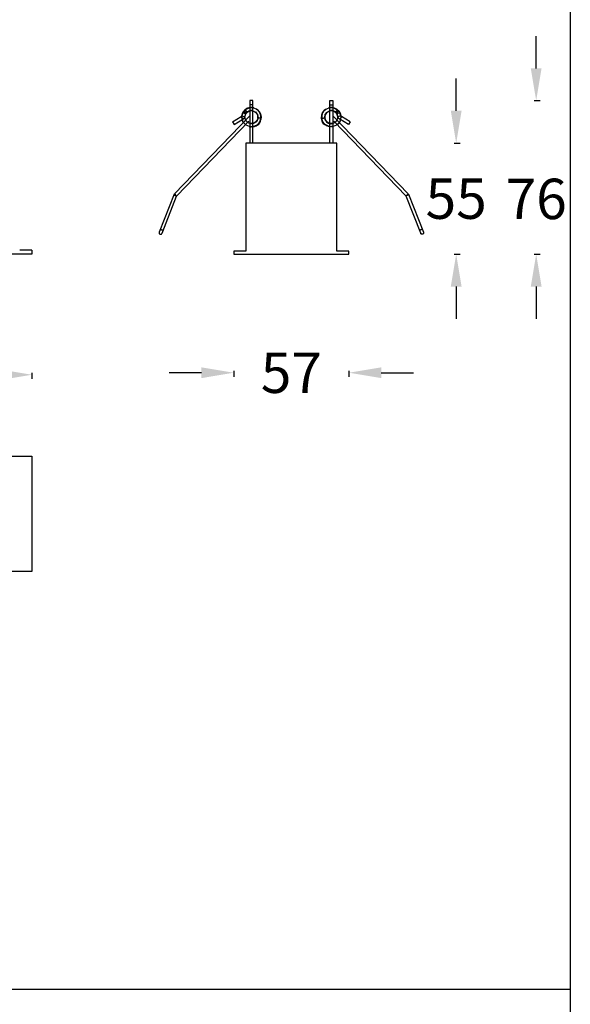
# Model space of a CAD drawing. Units: millimetres. Extents: x 40940 to 42540, y -2523 to 677.
# Drawn here: x 42267 to 42540, y -130 to 357 of the extents above; entities that cross this region are included whole.
import ezdxf

# ---------------------------------------------------------------- set-up
doc = ezdxf.new("R2010")
doc.units = ezdxf.units.MM
doc.layers.add('06___PRT_ALL_SURFS', color=7, linetype='Continuous')
doc.styles.get("Standard").update_dxf_attribs({"font": 'arial.ttf'})
doc.dimstyles.get("Standard").update_dxf_attribs({"dimtxt": 15, "dimasz": 10, "dimexe": 2, "dimexo": 5, "dimgap": 3, "dimtad": 0, "dimtih": 1, "dimtoh": 1, "dimdec": 0, "dimzin": 0, "dimdsep": 46, "dimtxsty": 'Standard', "dimcen": 0.09, "dimadec": 0, "dimazin": 0, "dimtfac": 1, "dimtdec": 0, "dimtofl": 0, "dimtmove": 0, "dimatfit": 3, "dimfxl": 1, "dimtolj": 1, "dimtzin": 0, "dimarcsym": 0})

# ---------------------------------------------------------------- blocks, each defined once
blk = doc.blocks.new('*D127')
at = {"color": 0, "lineweight": -2}
for p, q in [((41060.98, 182.48), (41060.98, 179.48)), ((41076.98, 181.48), (41635.16, 181.48)), ((42256.98, 181.48), (41698.8, 181.48)), ((42272.98, 182.48), (42272.98, 179.48))]:
    blk.add_line(p, q, dxfattribs=at)
at = {"color": 0, "lineweight": 70}
for points in [[(41076.98, 184.14), (41076.98, 178.81), (41060.98, 181.48)], [(42256.98, 178.81), (42256.98, 184.14), (42272.98, 181.48)]]:
    blk.add_solid(points, dxfattribs=at)
at = {"layer": 'Defpoints', "color": 0, "lineweight": 70}
for p in [(41060.98, 241.15), (42272.98, 241.15), (42272.98, 181.48)]:
    blk.add_point(p, dxfattribs=at)
at = {"color": 0, "lineweight": -3, "insert": (41666.98, 181.48), "char_height": 20, "attachment_point": 5}
blk.add_mtext('\\A1;1212', dxfattribs=at)
blk = doc.blocks.new('*D62')
at = {"color": 0, "lineweight": -2}
for p, q in [((42356.98, 182.48), (42340.98, 182.48)), ((42372.98, 183.48), (42372.98, 180.48)), ((42429.98, 183.48), (42429.98, 180.48)), ((42445.98, 182.48), (42461.98, 182.48))]:
    blk.add_line(p, q, dxfattribs=at)
at = {"color": 0, "lineweight": 70}
for points in [[(42356.98, 179.81), (42356.98, 185.14), (42372.98, 182.48)], [(42445.98, 185.14), (42445.98, 179.81), (42429.98, 182.48)]]:
    blk.add_solid(points, dxfattribs=at)
at = {"layer": 'Defpoints', "color": 0, "lineweight": 70}
for p in [(42372.98, 241.15), (42429.98, 241.15), (42429.98, 182.48)]:
    blk.add_point(p, dxfattribs=at)
at = {"color": 0, "lineweight": -3, "insert": (42401.48, 182.48), "char_height": 20, "attachment_point": 5}
blk.add_mtext('\\A1;57', dxfattribs=at)
blk = doc.blocks.new('*D63')
at = {"color": 0, "lineweight": -2}
for p, q in [((42522.7, 333.15), (42522.7, 349.15)), ((42521.7, 317.15), (42524.7, 317.15)), ((42521.7, 241.15), (42524.7, 241.15)), ((42522.7, 225.15), (42522.7, 209.15))]:
    blk.add_line(p, q, dxfattribs=at)
at = {"color": 0, "lineweight": 70}
for points in [[(42520.03, 333.15), (42525.36, 333.15), (42522.7, 317.15)], [(42525.36, 225.15), (42520.03, 225.15), (42522.7, 241.15)]]:
    blk.add_solid(points, dxfattribs=at)
at = {"layer": 'Defpoints', "color": 0, "lineweight": 70}
for p in [(42421.98, 317.15), (42522.7, 317.15), (42429.98, 241.15)]:
    blk.add_point(p, dxfattribs=at)
at = {"color": 0, "lineweight": -3, "insert": (42522.7, 268.53), "char_height": 20, "attachment_point": 5}
blk.add_mtext('\\A1;76', dxfattribs=at)
blk = doc.blocks.new('*D64')
at = {"color": 0, "lineweight": -2}
for p, q in [((42483.09, 312.15), (42483.09, 328.15)), ((42482.09, 296.15), (42485.09, 296.15)), ((42482.09, 241.15), (42485.09, 241.15)), ((42483.09, 225.15), (42483.09, 209.15))]:
    blk.add_line(p, q, dxfattribs=at)
at = {"color": 0, "lineweight": 70}
for points in [[(42480.43, 312.15), (42485.76, 312.15), (42483.09, 296.15)], [(42485.76, 225.15), (42480.43, 225.15), (42483.09, 241.15)]]:
    blk.add_solid(points, dxfattribs=at)
at = {"layer": 'Defpoints', "color": 0, "lineweight": 70}
for p in [(42423.98, 296.15), (42429.98, 241.15), (42483.09, 241.15)]:
    blk.add_point(p, dxfattribs=at)
at = {"color": 0, "lineweight": -3, "insert": (42483.09, 268.65), "char_height": 20, "attachment_point": 5}
blk.add_mtext('\\A1;55', dxfattribs=at)

msp = doc.modelspace()

# ---------------------------------------------------------------- linework, layer by layer
at = {"color": 1, "linetype": 'Continuous', "lineweight": -3}
for p, q in [((42539.59, 677.36), (42539.59, -2522.64)), ((40939.59, -122.64), (42539.59, -122.64))]:
    msp.add_line(p, q, dxfattribs=at)
at = {"color": 7, "linetype": 'Continuous'}
for p, q in [((42382.48, 315.15), (42380.98, 315.15)), ((42420.48, 315.15), (42421.98, 315.15))]:
    msp.add_line(p, q, dxfattribs=at)
at = {"color": 0}
for p, q in [((42272.98, 241.15), (41060.98, 241.15)), ((42272.98, 243.15), (42266.98, 243.15)), ((42272.98, 243.15), (42272.98, 241.15))]:
    msp.add_line(p, q, dxfattribs=at)
at = {"color": 7, "linetype": 'Continuous'}
for points in [[(42382.48, 296.15), (42382.48, 317.15), (42380.98, 317.15), (42380.98, 296.15)], [(42420.48, 296.15), (42420.48, 317.15), (42421.98, 317.15), (42421.98, 296.15)]]:
    msp.add_lwpolyline(points, dxfattribs=at)
msp.add_lwpolyline([(42372.98, 242.65), (42372.98, 241.15), (42429.98, 241.15), (42429.98, 242.65), (42423.98, 242.65), (42423.98, 296.15), (42378.98, 296.15), (42378.98, 242.65)], close=True)
at = {"color": 0}
msp.add_lwpolyline([(42272.98, 84.15), (41060.98, 84.15), (41060.98, 141.15), (42272.98, 141.15)], close=True, dxfattribs=at)
for centre, radius in [((42381.73, 308.98), 4.73), ((42381.69, 309.01), 3.23), ((42421.23, 308.98), 4.73), ((42421.26, 309.01), 3.23)]:
    msp.add_circle(centre, radius, dxfattribs=at)
at = {"layer": '06___PRT_ALL_SURFS', "color": 7, "linetype": 'Continuous'}
for p, q in [((42378.14, 312.13), (42377.55, 311.31)), ((42378.2, 312.19), (42377.64, 311.45)), ((42378.35, 312.36), (42377.71, 311.57)), ((42378.09, 312.08), (42377.84, 311.71)), ((42378.65, 312.63), (42377.94, 311.9)), ((42378.01, 311.96), (42378.42, 312.41)), ((42378.01, 311.96), (42379.12, 310.95)), ((42378.12, 312.1), (42378.09, 312.08)), ((42378.89, 312.82), (42378.14, 312.13)), ((42378.84, 312.76), (42378.31, 312.31)), ((42379.14, 313), (42378.35, 312.36)), ((42378.42, 312.41), (42379.53, 311.41)), ((42379.49, 313.2), (42378.65, 312.63)), ((42378.67, 312.65), (42379.39, 311.79)), ((42379.76, 313.33), (42378.89, 312.82)), ((42379.03, 312.92), (42378.96, 312.86)), ((42379.93, 313.4), (42379.03, 312.92)), ((42380.05, 313.45), (42379.14, 313)), ((42379.42, 313.14), (42379.16, 312.97)), ((42380.44, 313.58), (42379.49, 313.2)), ((42379.7, 313.3), (42379.6, 313.24)), ((42380.06, 313.43), (42379.7, 313.3)), ((42380.59, 313.6), (42379.76, 313.33)), ((42380.91, 313.68), (42379.93, 313.4)), ((42380.66, 313.63), (42380.21, 313.48)), ((42380.76, 313.63), (42380.44, 313.58)), ((42382.87, 313.57), (42382.43, 313.69)), ((42385.63, 311.62), (42385.42, 311.92)), ((42417.32, 311.62), (42417.53, 311.92)), ((42420.08, 313.57), (42420.52, 313.69)), ((42422.05, 313.68), (42423.03, 313.4)), ((42422.19, 313.63), (42422.51, 313.58)), ((42422.29, 313.63), (42422.74, 313.48)), ((42422.36, 313.6), (42423.19, 313.33)), ((42422.51, 313.58), (42423.46, 313.2)), ((42422.89, 313.43), (42423.26, 313.3)), ((42422.9, 313.45), (42423.81, 313)), ((42423.03, 313.4), (42423.93, 312.92)), ((42423.19, 313.33), (42424.07, 312.82)), ((42423.26, 313.3), (42423.35, 313.24)), ((42424.53, 312.41), (42423.42, 311.41)), ((42423.46, 313.2), (42424.3, 312.63)), ((42423.53, 313.14), (42423.8, 312.97)), ((42424.29, 312.65), (42423.56, 311.79)), ((42423.81, 313), (42424.6, 312.36)), ((42424.94, 311.96), (42423.83, 310.95)), ((42423.93, 312.92), (42423.99, 312.86)), ((42424.07, 312.82), (42424.82, 312.13)), ((42424.12, 312.76), (42424.65, 312.31)), ((42424.3, 312.63), (42425.01, 311.9)), ((42424.94, 311.96), (42424.53, 312.41)), ((42424.6, 312.36), (42425.24, 311.57)), ((42424.75, 312.19), (42425.32, 311.45)), ((42424.82, 312.13), (42425.4, 311.31)), ((42424.84, 312.1), (42424.87, 312.08)), ((42424.87, 312.08), (42425.12, 311.71)), ((42380.81, 309.54), (42343.67, 271.05)), ((42372.37, 306.68), (42376.69, 309.23)), ((42373.13, 305.38), (42377.46, 307.94)), ((42376.69, 309.23), (42377.46, 307.94)), ((42377.19, 310.45), (42376.98, 309.53)), ((42377, 309.67), (42377, 309.59)), ((42377.02, 309.63), (42377.55, 311.18)), ((42377.16, 310.37), (42377.02, 309.62)), ((42377.11, 310.14), (42377.02, 309.63)), ((42377.08, 310.07), (42377.02, 309.63)), ((42377.06, 309.99), (42377.02, 309.63)), ((42377.02, 309.63), (42378.44, 309.15)), ((42377.15, 310.25), (42377.06, 309.99)), ((42377.41, 311.03), (42377.08, 310.07)), ((42377.14, 307.76), (42377.3, 307.27)), ((42377.14, 307.75), (42377.3, 307.27)), ((42377.55, 311.31), (42377.16, 310.37)), ((42377.37, 310.88), (42377.18, 310.4)), ((42377.64, 311.45), (42377.21, 310.53)), ((42377.31, 310.74), (42377.23, 310.52)), ((42377.94, 311.9), (42377.41, 311.03)), ((42377.72, 311.53), (42377.46, 311.09)), ((42377.51, 311.23), (42377.46, 311.09)), ((42377.72, 311.53), (42377.51, 311.23)), ((42377.55, 311.18), (42378.97, 310.69)), ((42378.44, 309.15), (42378.97, 310.69)), ((42378.45, 309.05), (42378.47, 309.14)), ((42378.45, 309), (42378.47, 309.14)), ((42379.12, 310.95), (42379.53, 311.41)), ((42379.25, 311.66), (42379.27, 311.64)), ((42379.27, 311.64), (42379.31, 311.61)), ((42379.31, 311.61), (42379.34, 311.58)), ((42379.34, 311.58), (42379.38, 311.54)), ((42379.38, 311.54), (42379.42, 311.5)), ((42379.39, 311.79), (42379.64, 311.5)), ((42379.42, 311.5), (42379.47, 311.46)), ((42379.47, 311.46), (42379.52, 311.41)), ((42379.52, 311.41), (42379.53, 311.4)), ((42379.53, 311.41), (42379.53, 311.4)), ((42384.54, 307.42), (42384.09, 306.79)), ((42384.57, 307.49), (42384.36, 307.16)), ((42384.68, 307.68), (42384.54, 307.42)), ((42384.91, 308.44), (42384.68, 307.68)), ((42384.79, 309.96), (42384.94, 309.27)), ((42384.94, 308.69), (42384.81, 308.06)), ((42384.92, 308.7), (42384.91, 308.44)), ((42384.94, 309.27), (42384.94, 308.7)), ((42384.94, 308.7), (42384.94, 308.69)), ((42385.88, 306.74), (42386.27, 307.68)), ((42386.08, 310.86), (42385.99, 311.03)), ((42386.27, 307.68), (42386.43, 308.55)), ((42416.69, 307.68), (42416.52, 308.55)), ((42417.07, 306.74), (42416.69, 307.68)), ((42416.87, 310.86), (42416.96, 311.03)), ((42418.02, 309.27), (42418.01, 308.7)), ((42418.01, 308.7), (42418.02, 308.69)), ((42418.16, 309.96), (42418.02, 309.27)), ((42418.02, 308.69), (42418.14, 308.06)), ((42418.03, 308.7), (42418.05, 308.44)), ((42418.05, 308.44), (42418.28, 307.68)), ((42418.28, 307.68), (42418.41, 307.42)), ((42418.39, 307.49), (42418.59, 307.16)), ((42418.41, 307.42), (42418.86, 306.79)), ((42422.15, 309.54), (42459.28, 271.05)), ((42423.56, 311.79), (42423.32, 311.5)), ((42423.42, 311.41), (42423.43, 311.4)), ((42423.83, 310.95), (42423.42, 311.41)), ((42423.44, 311.41), (42423.43, 311.4)), ((42423.48, 311.46), (42423.44, 311.41)), ((42423.53, 311.5), (42423.48, 311.46)), ((42423.57, 311.54), (42423.53, 311.5)), ((42423.61, 311.58), (42423.57, 311.54)), ((42423.64, 311.61), (42423.61, 311.58)), ((42423.68, 311.64), (42423.64, 311.61)), ((42423.7, 311.66), (42423.68, 311.64)), ((42425.4, 311.18), (42423.98, 310.69)), ((42424.51, 309.15), (42423.98, 310.69)), ((42424.5, 309), (42424.48, 309.14)), ((42424.5, 309.05), (42424.49, 309.14)), ((42425.93, 309.63), (42424.51, 309.15)), ((42425.01, 311.9), (42425.54, 311.03)), ((42425.24, 311.53), (42425.44, 311.23)), ((42425.24, 311.53), (42425.5, 311.09)), ((42425.32, 311.45), (42425.75, 310.53)), ((42425.4, 311.31), (42425.8, 310.37)), ((42425.93, 309.63), (42425.4, 311.18)), ((42425.44, 311.23), (42425.5, 311.09)), ((42426.26, 309.23), (42425.5, 307.94)), ((42429.83, 305.38), (42425.5, 307.94)), ((42425.54, 311.03), (42425.88, 310.07)), ((42425.58, 310.88), (42425.77, 310.4)), ((42425.65, 310.74), (42425.72, 310.52)), ((42425.82, 307.75), (42425.65, 307.27)), ((42425.81, 307.76), (42425.66, 307.27)), ((42425.77, 310.45), (42425.97, 309.53)), ((42425.8, 310.37), (42425.94, 309.62)), ((42425.81, 310.25), (42425.89, 309.99)), ((42425.85, 310.14), (42425.93, 309.63)), ((42425.88, 310.07), (42425.93, 309.63)), ((42425.89, 309.99), (42425.93, 309.63)), ((42425.95, 309.67), (42425.95, 309.59)), ((42430.59, 306.68), (42426.26, 309.23)), ((42344.66, 269.92), (42380.45, 307.01)), ((42372.37, 306.68), (42373.13, 305.38)), ((42380.99, 304.32), (42381.63, 304.29)), ((42381.43, 304.25), (42382.45, 304.31)), ((42382.45, 304.31), (42383.43, 304.57)), ((42382.82, 305.95), (42382.67, 305.91)), ((42383.51, 306.29), (42382.82, 305.95)), ((42383.2, 306.13), (42382.95, 306.09)), ((42383.01, 304.43), (42383.95, 304.81)), ((42383.12, 304.48), (42383.96, 304.82)), ((42383.43, 304.57), (42383.95, 304.84)), ((42384.09, 306.79), (42383.51, 306.29)), ((42383.66, 304.68), (42384.03, 304.77)), ((42383.69, 304.68), (42384.56, 305.21)), ((42383.95, 304.81), (42384.55, 305.22)), ((42384.03, 304.77), (42384.48, 304.96)), ((42384.56, 305.21), (42385.31, 305.9)), ((42385.31, 305.9), (42385.88, 306.74)), ((42417.65, 305.9), (42417.07, 306.74)), ((42418.39, 305.21), (42417.65, 305.9)), ((42419.26, 304.68), (42418.39, 305.21)), ((42419, 304.81), (42418.4, 305.22)), ((42418.93, 304.77), (42418.47, 304.96)), ((42418.86, 306.79), (42419.44, 306.29)), ((42419.29, 304.68), (42418.93, 304.77)), ((42419.83, 304.48), (42418.99, 304.82)), ((42419.94, 304.43), (42419, 304.81)), ((42419.52, 304.57), (42419.01, 304.84)), ((42419.44, 306.29), (42420.13, 305.95)), ((42420.51, 304.31), (42419.52, 304.57)), ((42419.75, 306.13), (42420, 306.09)), ((42420.13, 305.95), (42420.29, 305.91)), ((42421.53, 304.25), (42420.51, 304.31)), ((42421.97, 304.32), (42421.32, 304.29)), ((42458.29, 269.92), (42422.5, 307.01)), ((42430.59, 306.68), (42429.83, 305.38)), ((42343.41, 270.84), (42336.04, 252.03)), ((42337.44, 251.49), (42344.66, 269.92)), ((42343.66, 271.04), (42343.66, 271.04)), ((42344.16, 270.48), (42344.17, 270.47)), ((42344.52, 270.05), (42344.55, 270.02)), ((42465.51, 251.49), (42458.29, 269.92)), ((42458.43, 270.05), (42458.4, 270.02)), ((42458.79, 270.48), (42458.78, 270.47)), ((42459.29, 271.04), (42459.29, 271.04)), ((42459.54, 270.84), (42466.91, 252.03))]:
    msp.add_line(p, q, dxfattribs=at)
for points in [[(42382.87, 313.58), (42382.06, 313.73), (42381.04, 313.7), (42380.05, 313.45)], [(42382.88, 313.59), (42381.92, 313.74), (42380.91, 313.68)], [(42386.43, 308.77), (42386.45, 308.97), (42386.35, 309.98), (42386.03, 310.95), (42385.52, 311.83), (42384.83, 312.57), (42384.25, 312.98)], [(42386.43, 308.83), (42386.45, 309.09), (42386.32, 310.1), (42385.98, 311.06), (42385.44, 311.93), (42384.73, 312.66), (42384.25, 312.98)], [(42416.52, 308.77), (42416.5, 308.97), (42416.6, 309.98), (42416.92, 310.95), (42417.44, 311.83), (42418.13, 312.57), (42418.71, 312.98)], [(42416.52, 308.83), (42416.5, 309.09), (42416.63, 310.1), (42416.97, 311.06), (42417.51, 311.93), (42418.22, 312.66), (42418.71, 312.98)], [(42420.08, 313.59), (42421.03, 313.74), (42422.05, 313.68)], [(42420.08, 313.58), (42420.9, 313.73), (42421.92, 313.7), (42422.9, 313.45)], [(42377.71, 311.57), (42377.25, 310.66), (42377, 309.67)], [(42377.13, 307.75), (42377.15, 307.65), (42377.31, 307.27)], [(42377.14, 307.76), (42377.24, 307.37), (42377.29, 307.26)], [(42377.14, 307.75), (42377.19, 307.52), (42377.3, 307.27)], [(42378.62, 308.04), (42378.53, 308.28), (42378.45, 309.05)], [(42378.61, 308.04), (42378.54, 308.24), (42378.45, 309)], [(42378.61, 308.04), (42378.47, 308.65), (42378.48, 309.15)], [(42379.53, 311.4), (42379.53, 311.4), (42379.53, 311.4)], [(42384.81, 308.06), (42384.51, 307.35), (42384.04, 306.74), (42383.44, 306.25), (42382.75, 305.92), (42381.99, 305.76), (42381.22, 305.78), (42381.14, 305.81)], [(42383.64, 311.58), (42384.08, 311.19), (42384.5, 310.61), (42384.79, 309.96)], [(42384.48, 304.96), (42384.92, 305.23), (42385.32, 305.58), (42385.69, 306), (42385.99, 306.48), (42386.24, 307.02), (42386.42, 307.62), (42386.52, 308.25)], [(42386.26, 310.35), (42385.87, 311.29), (42385.82, 311.35)], [(42386.52, 308.25), (42386.54, 308.91), (42386.47, 309.6), (42386.29, 310.3), (42386.08, 310.86)], [(42386.41, 308.55), (42386.44, 309.34), (42386.26, 310.35)], [(42416.43, 308.25), (42416.42, 308.91), (42416.49, 309.6), (42416.66, 310.3), (42416.87, 310.86)], [(42418.47, 304.96), (42418.04, 305.23), (42417.63, 305.58), (42417.27, 306), (42416.96, 306.48), (42416.71, 307.02), (42416.53, 307.62), (42416.43, 308.25)], [(42416.54, 308.55), (42416.51, 309.34), (42416.7, 310.35)], [(42416.7, 310.35), (42417.09, 311.29), (42417.13, 311.35)], [(42418.14, 308.06), (42418.45, 307.35), (42418.91, 306.74), (42419.51, 306.25), (42420.21, 305.92), (42420.96, 305.76), (42421.73, 305.78), (42421.82, 305.81)], [(42419.31, 311.58), (42418.88, 311.19), (42418.45, 310.61), (42418.16, 309.96)], [(42423.43, 311.4), (42423.43, 311.4), (42423.43, 311.4)], [(42424.34, 308.04), (42424.48, 308.65), (42424.48, 309.15)], [(42424.34, 308.04), (42424.42, 308.28), (42424.5, 309.05)], [(42424.34, 308.04), (42424.41, 308.24), (42424.5, 309)], [(42425.24, 311.57), (42425.7, 310.66), (42425.95, 309.67)], [(42425.82, 307.75), (42425.81, 307.65), (42425.65, 307.27)], [(42425.81, 307.75), (42425.76, 307.52), (42425.65, 307.27)], [(42425.81, 307.76), (42425.71, 307.37), (42425.66, 307.26)], [(42380.53, 304.41), (42380.71, 304.35), (42381.72, 304.25), (42382.73, 304.36), (42383.69, 304.68)], [(42380.53, 304.41), (42381.31, 304.26), (42382.33, 304.29), (42382.5, 304.33)], [(42380.54, 304.42), (42380.99, 304.3), (42382.01, 304.26), (42383.01, 304.43)], [(42383.86, 306.58), (42383.73, 306.46), (42383.08, 306.05), (42382.34, 305.81), (42381.58, 305.75), (42381.14, 305.82)], [(42419.1, 306.58), (42419.22, 306.46), (42419.88, 306.05), (42420.61, 305.81), (42421.38, 305.75), (42421.81, 305.82)], [(42422.42, 304.41), (42422.25, 304.35), (42421.24, 304.25), (42420.23, 304.36), (42419.26, 304.68)], [(42422.42, 304.42), (42421.96, 304.3), (42420.95, 304.26), (42419.94, 304.43)], [(42422.42, 304.41), (42421.64, 304.26), (42420.63, 304.29), (42420.45, 304.33)]]:
    msp.add_lwpolyline(points, dxfattribs=at)
for centre, radius, start, end in [((42379.68, 310.45), 2.25, 137.8384, 147.0717), ((42379.66, 311.29), 1.67, 136.8584, 137.8409), ((42381.76, 308.93), 4.83, 126.539, 129.7963), ((42381.72, 308.99), 4.77, 120.1682, 126.5394), ((42381.69, 309.04), 3.21, 114.3019, 120.5668), ((42381.68, 309.05), 3.19, 107.6994, 114.2985), ((42381.73, 309), 3.26, 111.2531, 112.8633), ((42381.69, 309.04), 3.2, 100.9351, 107.6964), ((42381.69, 309.01), 3.23, 94.4592, 100.9418), ((42381.7, 308.98), 3.26, 88.1494, 94.4645), ((42381.7, 308.97), 3.27, 81.4913, 88.1546), ((42421.26, 308.97), 3.27, 91.8454, 98.5087), ((42421.26, 308.98), 3.26, 85.5355, 91.8506), ((42421.26, 309.01), 3.23, 79.0582, 85.5408), ((42421.27, 309.04), 3.2, 72.3036, 79.0649), ((42421.27, 309.05), 3.19, 65.7015, 72.3006), ((42421.22, 309), 3.26, 67.1367, 68.7469), ((42421.26, 309.04), 3.21, 59.4332, 65.6981), ((42421.23, 308.99), 4.77, 53.4606, 59.8318), ((42421.19, 308.93), 4.83, 50.2037, 53.461), ((42423.29, 311.29), 1.67, 42.1591, 43.1416), ((42423.27, 310.45), 2.25, 32.9283, 42.1616), ((42376.31, 309.88), 0.75, 300.557, 337.2434), ((42376.31, 309.88), 0.748, 337.2204, 341.0664), ((42376.31, 309.88), 2.25, 300.5583, 341.0731), ((42379.69, 310.45), 2.26, 147.1056, 161.0453), ((42379.68, 310.45), 0.751, 155.7093, 161.0671), ((42379.68, 310.45), 0.754, 137.8842, 155.6553), ((42381.78, 308.92), 3.35, 128.015, 129.6151), ((42381.73, 308.98), 3.27, 120.5956, 128.0265), ((42381.79, 308.97), 3.16, 5.9525, 10.9358), ((42381.88, 308.97), 3.07, 359.4504, 5.9523), ((42381.93, 308.97), 3.02, 354.7648, 359.4356), ((42381.96, 308.97), 4.5, 354.5624, 357.379), ((42421, 308.97), 4.5, 182.621, 185.4376), ((42421.08, 308.97), 3.07, 174.0477, 180.5496), ((42421.03, 308.97), 3.02, 180.5644, 185.2352), ((42421.16, 308.97), 3.16, 169.0642, 174.0475), ((42421.23, 308.98), 3.27, 51.9735, 59.4044), ((42421.18, 308.92), 3.35, 50.3849, 51.985), ((42423.27, 310.45), 0.754, 24.3447, 42.1158), ((42423.27, 310.45), 0.751, 18.9329, 24.2907), ((42426.64, 309.88), 2.25, 198.9269, 239.4417), ((42423.27, 310.45), 2.26, 18.9547, 32.8944), ((42426.64, 309.88), 0.748, 198.9336, 202.7796), ((42426.64, 309.88), 0.75, 202.7566, 239.443), ((42338.93, 257.53), 13.72, 68.3236, 68.5936), ((42343.83, 268.95), 1.3, 65.1802, 66.5913), ((42343.94, 269.21), 1.02, 63.9441, 65.1642), ((42459.01, 269.21), 1.02, 114.8358, 116.0559), ((42459.13, 268.95), 1.3, 113.4087, 114.8198), ((42464.02, 257.53), 13.72, 111.4064, 111.6764), ((42336.73, 251.77), 0.769, 323.7248, 338.5353), ((42466.23, 251.77), 0.769, 201.4647, 216.2752)]:
    msp.add_arc(centre, radius, start, end, dxfattribs=at)
for points, knots in [([(42378.44, 312.43), (42378.48, 312.47), (42378.55, 312.54), (42378.63, 312.61), (42378.67, 312.65)], [0, 0, 0, 0, 0.52542, 1, 1, 1, 1]), ([(42379.33, 313.11), (42379.6, 313.27), (42380.17, 313.52), (42381.08, 313.73), (42381.99, 313.76), (42382.59, 313.67), (42382.88, 313.59)], [0, 0, 0, 0, 0.258401, 0.509686, 0.756262, 1, 1, 1, 1]), ([(42384.26, 312.99), (42384.6, 312.77), (42385.23, 312.23), (42385.82, 311.38), (42386.16, 310.63), (42386.34, 310.03), (42386.45, 309.4), (42386.46, 308.98), (42386.45, 308.77)], [0, 0, 0, 0, 0.247543, 0.494846, 0.619409, 0.744852, 0.871552, 1, 1, 1, 1]), ([(42418.7, 312.99), (42418.35, 312.77), (42417.72, 312.23), (42417.13, 311.38), (42416.79, 310.63), (42416.61, 310.03), (42416.51, 309.4), (42416.5, 308.98), (42416.51, 308.77)], [0, 0, 0, 0, 0.247543, 0.494846, 0.619409, 0.744852, 0.871552, 1, 1, 1, 1]), ([(42423.63, 313.11), (42423.35, 313.27), (42422.78, 313.52), (42421.87, 313.73), (42420.96, 313.76), (42420.37, 313.67), (42420.08, 313.59)], [0, 0, 0, 0, 0.258401, 0.509686, 0.756262, 1, 1, 1, 1]), ([(42424.51, 312.43), (42424.47, 312.47), (42424.4, 312.54), (42424.32, 312.61), (42424.29, 312.65)], [0, 0, 0, 0, 0.52542, 1, 1, 1, 1]), ([(42379.53, 311.4), (42379.53, 311.4), (42379.53, 311.4), (42379.53, 311.4), (42379.53, 311.4), (42379.54, 311.41), (42379.54, 311.42), (42379.55, 311.42), (42379.56, 311.43), (42379.58, 311.45), (42379.59, 311.46), (42379.59, 311.46)], [0, 0, 0, 0, 0.008801, 0.033553, 0.071827, 0.12119, 0.24345, 0.382277, 0.530125, 0.68421, 1, 1, 1, 1]), ([(42379.59, 311.46), (42379.6, 311.47), (42379.61, 311.48), (42379.63, 311.49), (42379.64, 311.5)], [0, 0, 0, 0, 0.304548, 1, 1, 1, 1]), ([(42383.65, 311.59), (42383.96, 311.34), (42384.51, 310.73), (42384.82, 309.96), (42384.9, 309.56)], [0, 0, 0, 0, 0.498603, 1, 1, 1, 1]), ([(42386.43, 308.55), (42386.43, 308.54), (42386.43, 308.54), (42386.41, 308.53), (42386.36, 308.52), (42386.29, 308.52), (42386.2, 308.51), (42386.09, 308.52), (42385.91, 308.52), (42385.68, 308.54), (42385.45, 308.57), (42385.27, 308.59), (42385.16, 308.61), (42385.07, 308.63), (42385, 308.65), (42384.96, 308.67), (42384.94, 308.68), (42384.94, 308.69), (42384.94, 308.69)], [0, 0, 0, 0, 0.005369, 0.014048, 0.043758, 0.089863, 0.151232, 0.226184, 0.31161, 0.499935, 0.688271, 0.77371, 0.848679, 0.910069, 0.956199, 0.985934, 0.994625, 1, 1, 1, 1]), ([(42416.52, 308.55), (42416.52, 308.54), (42416.53, 308.54), (42416.55, 308.53), (42416.59, 308.52), (42416.66, 308.52), (42416.75, 308.51), (42416.87, 308.52), (42417.04, 308.52), (42417.28, 308.54), (42417.51, 308.57), (42417.68, 308.59), (42417.79, 308.61), (42417.89, 308.63), (42417.95, 308.65), (42417.99, 308.67), (42418.01, 308.68), (42418.02, 308.69), (42418.02, 308.69)], [0, 0, 0, 0, 0.005369, 0.014048, 0.043758, 0.089863, 0.151232, 0.226184, 0.31161, 0.499935, 0.688271, 0.77371, 0.848679, 0.910069, 0.956199, 0.985934, 0.994625, 1, 1, 1, 1]), ([(42419.31, 311.59), (42418.99, 311.34), (42418.44, 310.73), (42418.14, 309.96), (42418.06, 309.56)], [0, 0, 0, 0, 0.498603, 1, 1, 1, 1]), ([(42423.36, 311.46), (42423.36, 311.47), (42423.34, 311.48), (42423.33, 311.49), (42423.32, 311.5)], [0, 0, 0, 0, 0.304548, 1, 1, 1, 1]), ([(42423.43, 311.4), (42423.43, 311.4), (42423.42, 311.4), (42423.42, 311.4), (42423.42, 311.4), (42423.42, 311.41), (42423.41, 311.42), (42423.4, 311.42), (42423.39, 311.43), (42423.38, 311.45), (42423.37, 311.46), (42423.36, 311.46)], [0, 0, 0, 0, 0.008801, 0.033553, 0.071827, 0.12119, 0.24345, 0.382277, 0.530125, 0.68421, 1, 1, 1, 1]), ([(42343.41, 270.46), (42343.39, 270.47), (42343.36, 270.48), (42343.33, 270.5), (42343.31, 270.51), (42343.3, 270.52), (42343.29, 270.52), (42343.29, 270.53), (42343.29, 270.53)], [0, 0, 0, 0, 0.423884, 0.734034, 0.84502, 0.925954, 0.97674, 1, 1, 1, 1]), ([(42343.29, 270.53), (42343.29, 270.53), (42343.29, 270.53), (42343.3, 270.53), (42343.31, 270.53), (42343.33, 270.52), (42343.36, 270.51), (42343.39, 270.5), (42343.41, 270.5)], [0, 0, 0, 0, 0.0239, 0.075325, 0.157085, 0.268873, 0.579457, 1, 1, 1, 1]), ([(42343.41, 270.5), (42343.49, 270.47), (42343.66, 270.41), (42343.84, 270.34), (42343.94, 270.3)], [0, 0, 0, 0, 0.43142, 1, 1, 1, 1]), ([(42343.66, 271.04), (42343.67, 271.04), (42343.67, 271.04), (42343.68, 271.03), (42343.7, 271.02), (42343.71, 271), (42343.74, 270.98), (42343.77, 270.94), (42343.83, 270.88), (42343.9, 270.8), (42343.98, 270.7), (42344.07, 270.59), (42344.13, 270.52), (42344.16, 270.48)], [0, 0, 0, 0, 0.007185, 0.022875, 0.047658, 0.081334, 0.123581, 0.174011, 0.297755, 0.448498, 0.620263, 0.806452, 1, 1, 1, 1]), ([(42344, 270.28), (42344.06, 270.26), (42344.17, 270.21), (42344.29, 270.17), (42344.34, 270.14)], [0, 0, 0, 0, 0.517401, 1, 1, 1, 1]), ([(42344.39, 270.12), (42344.4, 270.12), (42344.45, 270.09), (42344.49, 270.07), (42344.52, 270.05)], [0, 0, 0, 0, 0.271249, 1, 1, 1, 1]), ([(42458.56, 270.12), (42458.55, 270.12), (42458.51, 270.09), (42458.46, 270.07), (42458.43, 270.05)], [0, 0, 0, 0, 0.271249, 1, 1, 1, 1]), ([(42458.96, 270.28), (42458.9, 270.26), (42458.78, 270.21), (42458.67, 270.17), (42458.61, 270.14)], [0, 0, 0, 0, 0.517401, 1, 1, 1, 1]), ([(42459.29, 271.04), (42459.29, 271.04), (42459.28, 271.04), (42459.27, 271.03), (42459.26, 271.02), (42459.24, 271), (42459.22, 270.98), (42459.18, 270.94), (42459.13, 270.88), (42459.05, 270.8), (42458.97, 270.7), (42458.88, 270.59), (42458.82, 270.52), (42458.79, 270.48)], [0, 0, 0, 0, 0.007185, 0.022875, 0.047658, 0.081334, 0.123581, 0.174011, 0.297755, 0.448498, 0.620263, 0.806452, 1, 1, 1, 1]), ([(42459.54, 270.5), (42459.47, 270.47), (42459.29, 270.41), (42459.11, 270.34), (42459.02, 270.3)], [0, 0, 0, 0, 0.43142, 1, 1, 1, 1]), ([(42459.66, 270.53), (42459.66, 270.53), (42459.66, 270.53), (42459.65, 270.53), (42459.64, 270.53), (42459.62, 270.52), (42459.59, 270.51), (42459.56, 270.5), (42459.54, 270.5)], [0, 0, 0, 0, 0.0239, 0.075325, 0.157085, 0.268873, 0.579457, 1, 1, 1, 1]), ([(42459.55, 270.46), (42459.56, 270.47), (42459.59, 270.48), (42459.63, 270.5), (42459.65, 270.51), (42459.66, 270.52), (42459.66, 270.52), (42459.66, 270.53), (42459.66, 270.53)], [0, 0, 0, 0, 0.423884, 0.734034, 0.84502, 0.925954, 0.97674, 1, 1, 1, 1]), ([(42336.61, 253.48), (42336.61, 253.49), (42336.62, 253.49), (42336.63, 253.49), (42336.64, 253.48), (42336.66, 253.48), (42336.7, 253.47), (42336.76, 253.45), (42336.84, 253.42), (42336.92, 253.39), (42337.01, 253.36), (42337.15, 253.31), (42337.33, 253.24), (42337.54, 253.15), (42337.73, 253.08), (42337.84, 253.03), (42337.89, 253)], [0, 0, 0, 0, 0.002458, 0.007939, 0.01682, 0.029072, 0.063168, 0.109109, 0.165723, 0.231826, 0.306095, 0.386561, 0.557437, 0.727199, 0.879711, 1, 1, 1, 1]), ([(42466.34, 253.48), (42466.34, 253.49), (42466.33, 253.49), (42466.33, 253.49), (42466.32, 253.48), (42466.29, 253.48), (42466.25, 253.47), (42466.19, 253.45), (42466.12, 253.42), (42466.03, 253.39), (42465.94, 253.36), (42465.8, 253.31), (42465.62, 253.24), (42465.41, 253.15), (42465.23, 253.08), (42465.11, 253.03), (42465.06, 253)], [0, 0, 0, 0, 0.002458, 0.007939, 0.01682, 0.029072, 0.063168, 0.109109, 0.165723, 0.231826, 0.306095, 0.386561, 0.557437, 0.727199, 0.879711, 1, 1, 1, 1]), ([(42336.04, 252.03), (42336.02, 251.95), (42335.98, 251.8), (42336.01, 251.56), (42336.1, 251.34), (42336.27, 251.16), (42336.44, 251.06), (42336.59, 251.02), (42336.75, 251), (42336.95, 251.02), (42337.09, 251.09), (42337.16, 251.13)], [0, 0, 0, 0, 0.124777, 0.249868, 0.374792, 0.499692, 0.624795, 0.687396, 0.749991, 0.875088, 1, 1, 1, 1]), ([(42337.16, 251.13), (42337.22, 251.18), (42337.34, 251.28), (42337.41, 251.42), (42337.44, 251.49)], [0, 0, 0, 0, 0.499597, 1, 1, 1, 1]), ([(42337.89, 253), (42337.91, 253), (42337.94, 252.98), (42337.97, 252.96), (42337.99, 252.95), (42338, 252.95), (42338.01, 252.94), (42338.01, 252.94), (42338.01, 252.94)], [0, 0, 0, 0, 0.424965, 0.734834, 0.845433, 0.925994, 0.976602, 1, 1, 1, 1]), ([(42465.06, 253), (42465.05, 253), (42465.01, 252.98), (42464.98, 252.96), (42464.96, 252.95), (42464.95, 252.95), (42464.95, 252.94), (42464.94, 252.94), (42464.94, 252.94)], [0, 0, 0, 0, 0.424965, 0.734834, 0.845433, 0.925994, 0.976602, 1, 1, 1, 1]), ([(42465.8, 251.13), (42465.73, 251.18), (42465.62, 251.28), (42465.54, 251.42), (42465.51, 251.49)], [0, 0, 0, 0, 0.499597, 1, 1, 1, 1]), ([(42466.91, 252.03), (42466.94, 251.95), (42466.97, 251.8), (42466.95, 251.56), (42466.85, 251.34), (42466.69, 251.16), (42466.51, 251.06), (42466.36, 251.02), (42466.21, 251), (42466.01, 251.02), (42465.86, 251.09), (42465.8, 251.13)], [0, 0, 0, 0, 0.124777, 0.249868, 0.374792, 0.499692, 0.624795, 0.687396, 0.749991, 0.875088, 1, 1, 1, 1])]:
    msp.add_open_spline(points, degree=3, knots=knots, dxfattribs=at)
for points in [[(42337.16, 251.13), (42337.23, 251.18), (42337.29, 251.24), (42337.35, 251.31)], [(42465.8, 251.13), (42465.72, 251.18), (42465.66, 251.24), (42465.61, 251.31)]]:
    msp.add_open_spline(points, degree=3, dxfattribs=at)

# ---------------------------------------------------------------- dimensions: what is measured, and where the dimension line sits
at = {"color": 3, "lineweight": -3}
for base, p1, p2, picture, middle in [((42522.7, 317.15), (42429.98, 241.15), (42421.98, 317.15), '*D63', (42522.7, 268.53)), ((42483.09, 241.15), (42423.98, 296.15), (42429.98, 241.15), '*D64', (42483.09, 268.65))]:
    dim = msp.add_linear_dim(base=base, p1=p1, p2=p2, angle=90, dimstyle='Standard', override={"dimtxt": 20, "dimasz": 16}, dxfattribs=at)
    dim.commit()
    dim.dimension.update_dxf_attribs({"geometry": picture, "text_midpoint": middle, "dimtype": 160})
for base, p1, p2, picture, middle in [((42272.98, 181.48), (41060.98, 241.15), (42272.98, 241.15), '*D127', (41666.98, 181.48)), ((42429.98, 182.48), (42372.98, 241.15), (42429.98, 241.15), '*D62', (42401.48, 182.48))]:
    dim = msp.add_linear_dim(base=base, p1=p1, p2=p2, dimstyle='Standard', override={"dimtxt": 20, "dimasz": 16}, dxfattribs=at)
    dim.commit()
    dim.dimension.update_dxf_attribs({"geometry": picture, "text_midpoint": middle, "dimtype": 160})

doc.saveas('drawing.dxf')
